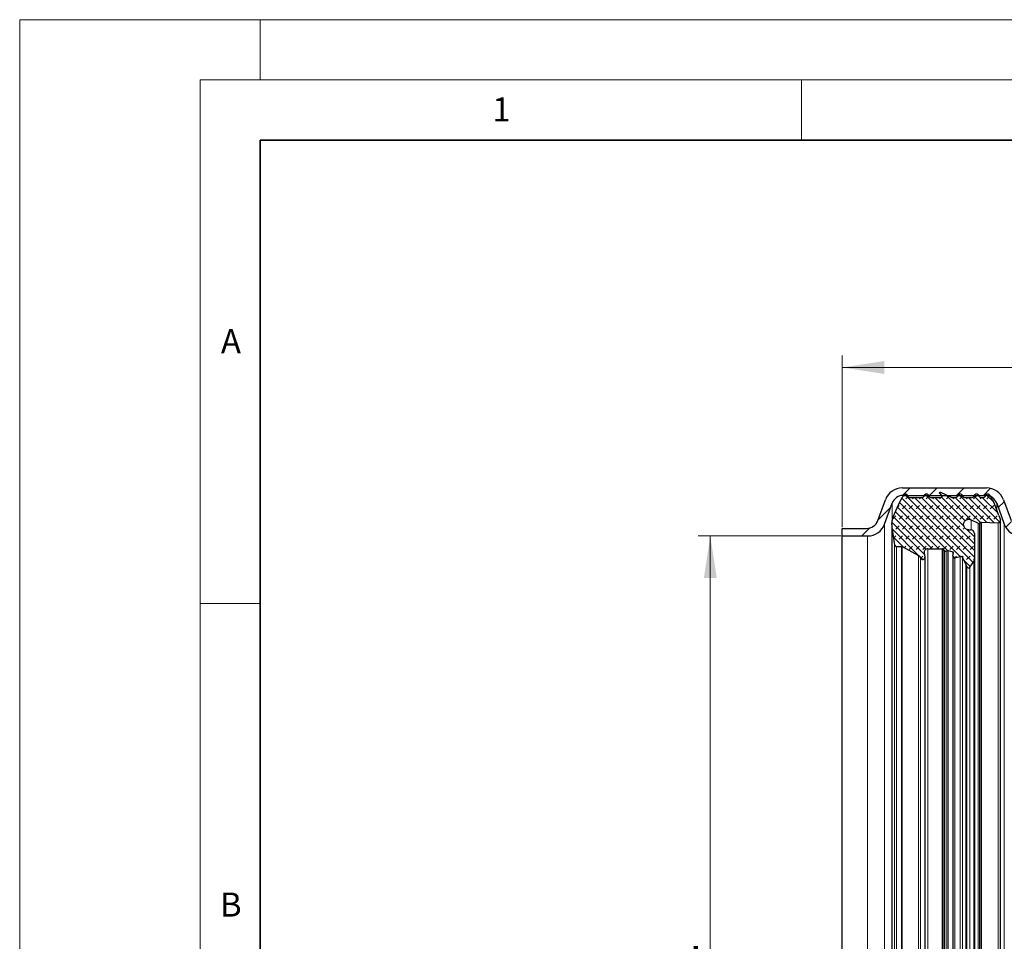
# Model space of a CAD drawing. Units: millimetres. Extents: x 0 to 420, y 0 to 297.
# Drawn here: x 0 to 82, y 220 to 297 of the extents above; entities that cross this region are included whole.
import ezdxf

# ---------------------------------------------------------------- set-up
doc = ezdxf.new("R2010")
doc.units = ezdxf.units.MM
doc.styles.add('SLDTEXTSTYLE0', font='TXT', dxfattribs={"width": 0.605})
doc.dimstyles.new('SLDDIMSTYLE1', dxfattribs={"dimtxt": 3.5, "dimasz": 3.5, "dimexe": 0, "dimexo": 0.0625, "dimgap": 0.875, "dimtad": 1, "dimlfac": 2, "dimrnd": 1e-09, "dimzin": 12, "dimdsep": 46, "dimtxsty": 'SLDTEXTSTYLE0', "dimsah": 1, "dimcen": 0.09, "dimadec": 0, "dimazin": 3, "dimtfac": 1, "dimtdec": 3, "dimtofl": 0, "dimtmove": 0, "dimatfit": 3, "dimfxl": 0, "dimfrac": 2, "dimtolj": 1, "dimtzin": 12, "dimarcsym": 0})
doc.dimstyles.new('SLDDIMSTYLE2', dxfattribs={"dimtxt": 3.5, "dimasz": 3.5, "dimexe": 0, "dimexo": 0.0625, "dimgap": 0.875, "dimtad": 1, "dimdec": 1, "dimlfac": 2, "dimrnd": 1e-09, "dimzin": 12, "dimdsep": 46, "dimtxsty": 'SLDTEXTSTYLE0', "dimsah": 1, "dimcen": 0.09, "dimadec": 0, "dimazin": 3, "dimtfac": 1, "dimtdec": 3, "dimtofl": 0, "dimtmove": 0, "dimatfit": 3, "dimfxl": 0, "dimfrac": 2, "dimtolj": 1, "dimtzin": 12, "dimarcsym": 0})

# ---------------------------------------------------------------- blocks, each defined once
blk = doc.blocks.new('_D_2')
at = {"color": 7, "linetype": 'Continuous', "lineweight": 0}
for p, q in [((68.272, 254.11), (56.408, 254.11)), ((57.408, 173.61), (57.408, 254.11)), ((68.272, 173.61), (56.408, 173.61))]:
    blk.add_line(p, q, dxfattribs=at)
at = {"color": 7, "linetype": 'Continuous', "lineweight": 18}
for points in [[(57.408, 254.11), (56.87, 250.61), (57.947, 250.61)], [(57.408, 173.61), (57.947, 177.11), (56.87, 177.11)]]:
    blk.add_solid(points, dxfattribs=at)
at = {"color": 7, "linetype": 'Continuous', "lineweight": 18, "char_height": 3.5, "attachment_point": 1, "rotation": 90, "style": 'SLDTEXTSTYLE0'}
for s, insert in [('161', (52.887, 212.401)), ('%%c', (52.897, 207.298))]:
    blk.add_mtext(s, dxfattribs=dict(at, insert=insert))
blk = doc.blocks.new('_D_3')
at = {"color": 7, "linetype": 'Continuous', "lineweight": 0}
for p, q in [((68.372, 254.835), (68.372, 269.11)), ((190.691, 220.559), (190.691, 269.11)), ((190.691, 268.11), (68.372, 268.11))]:
    blk.add_line(p, q, dxfattribs=at)
at = {"color": 7, "linetype": 'Continuous', "lineweight": 18}
for centre, start, end in [((128.887, 270.795), 153.43495, 206.56505), ((130.175, 270.795), 333.43495, 26.56505)]:
    blk.add_arc(centre, 6.006, start, end, dxfattribs=at)
for points in [[(68.372, 268.11), (71.872, 267.571), (71.872, 268.648)], [(190.691, 268.11), (187.191, 268.648), (187.191, 267.571)]]:
    blk.add_solid(points, dxfattribs=at)
at = {"color": 7, "linetype": 'Continuous', "lineweight": 18, "insert": (123.516, 272.621), "char_height": 3.5, "attachment_point": 1, "rotation": 360, "style": 'SLDTEXTSTYLE0'}
blk.add_mtext('244.6', dxfattribs=at)

msp = doc.modelspace()

# ---------------------------------------------------------------- hatches: boundary and pattern name
at = {"linetype": 'Continuous', "lineweight": 18}
h = msp.add_hatch(dxfattribs=at)
h.set_pattern_fill('ANSI31', scale=0.5, style=0)
edge = h.paths.add_edge_path(flags=0)
edge.add_arc((70.486704, 255.609588), 1.5, 270, 340)
edge.add_line((71.896243, 255.096558), (72.52593, 256.826608))
edge.add_arc((73.465622, 256.484588), 1, 90, 160, ccw=False)
edge.add_line((73.465622, 257.484588), (80.278186, 257.484588))
edge.add_arc((80.278186, 256.484588), 1, 20, 90, ccw=False)
edge.add_line((81.217879, 256.826608), (81.847565, 255.096558))
edge.add_arc((83.257104, 255.609588), 1.5, 200, 270)
edge.add_line((83.257104, 254.109588), (103.371904, 254.109588))
edge.add_line((103.371904, 254.109588), (106.371904, 253.234588))
edge.add_line((106.371904, 253.234588), (133.922404, 253.234588))
edge.add_line((133.922404, 253.234588), (188.525738, 221.709338))
edge.add_line((188.525738, 221.709338), (190.378301, 219.918072))
edge.add_line((190.378301, 219.918072), (190.690801, 220.459338))
edge.add_line((190.690801, 220.459338), (188.838238, 222.250604))
edge.add_line((188.838238, 222.250604), (134.089872, 253.859588))
edge.add_line((134.089872, 253.859588), (106.371904, 253.859588))
edge.add_line((106.371904, 253.859588), (103.371904, 254.734588))
edge.add_line((103.371904, 254.734588), (83.34463, 254.734588))
edge.add_arc((83.34463, 255.734588), 1, 200, 270, ccw=False)
edge.add_line((82.404938, 255.392568), (81.775251, 257.122618))
edge.add_arc((80.365712, 256.609588), 1.5, 20, 90)
edge.add_line((80.365712, 258.109588), (73.378096, 258.109588))
edge.add_arc((73.378096, 256.609588), 1.5, 90, 160)
edge.add_line((71.968558, 257.122618), (71.338871, 255.392568))
edge.add_arc((70.399178, 255.734588), 1, 269.99999999, 340, ccw=False)
edge.add_line((70.399178, 254.734588), (68.371904, 254.734588))
edge.add_line((68.371904, 254.734588), (68.371904, 254.109588))
edge.add_line((68.371904, 254.109588), (70.486704, 254.109588))
h = msp.add_hatch(dxfattribs=at)
h.set_pattern_fill('DIN 128 Elastomer-Gummi', scale=0.0625, style=0, pattern_type=2)
h.set_pattern_definition([(45, (0.42095, 0.42095), (0.280633, 0.841899), [0.396875, -0.79375]), (45, (0.9822, 0.42095), (0.280633, 0.841899), [0.396875, -0.79375]), (134.99997, (0, 0), (-0.28063314, -0.28063287), [])])
edge = h.paths.add_edge_path(flags=0)
edge.add_line((75.246926, 257.531573), (75.166835, 257.392851))
edge.add_arc((75.031709, 257.470866), 0.15603, 270, 330.00000001, ccw=False)
edge.add_line((75.031709, 257.314836), (73.968967, 257.314836))
edge.add_arc((73.968967, 257.470866), 0.15603, 210, 270, ccw=False)
edge.add_line((73.833841, 257.392851), (73.75375, 257.531573))
edge.add_spline(control_points=[(73.75375, 257.531573), (73.751925, 257.534733), (73.749988, 257.537831), (73.747947, 257.540856), (73.738176, 257.55533), (73.725771, 257.568317), (73.71176, 257.578742), (73.697749, 257.589166), (73.681745, 257.597315), (73.665073, 257.602513), (73.648402, 257.607712), (73.630602, 257.610104), (73.61315, 257.609492), (73.595697, 257.608879), (73.578109, 257.605245), (73.561843, 257.59889), (73.545577, 257.592534), (73.530184, 257.583283), (73.516938, 257.571902), (73.503693, 257.560521), (73.492229, 257.546696), (73.483497, 257.531573)], knot_values=[0, 0, 0, 0, 0.000021896, 0.000021896, 0.000021896, 0.00012812, 0.00012812, 0.00012812, 0.000234345, 0.000234345, 0.000234345, 0.000340569, 0.000340569, 0.000340569, 0.000446793, 0.000446793, 0.000446793, 0.000553017, 0.000553017, 0.000553017, 0.000659241, 0.000659241, 0.000659241, 0.000659241], weights=[1, 1, 1, 1, 1, 1, 1, 1, 1, 1, 1, 1, 1, 1, 1, 1, 1, 1, 1, 1, 1, 1], degree=3, periodic=0)
edge.add_line((73.483497, 257.531573), (73.153083, 256.959278))
edge.add_line((73.153083, 256.959278), (72.622167, 255.699704))
edge.add_arc((73.270772, 255.325231), 0.748945, 150, 174)
edge.add_line((72.52593, 255.403517), (72.491508, 255.076017))
edge.add_arc((73.422561, 254.97816), 0.936182, 174, 188.71149738)
edge.add_line((72.49718, 254.836366), (72.719105, 253.388026))
edge.add_arc((72.892086, 253.414532), 0.175, 188.71149738, 270)
edge.add_line((72.892086, 253.239532), (73.296106, 253.239532))
edge.add_arc((73.296106, 253.114707), 0.124824, 62, 90, ccw=False)
edge.add_line((73.354708, 253.224921), (74.719348, 252.499328))
edge.add_arc((74.572845, 252.223795), 0.312061, 13.76845759, 62, ccw=False)
edge.add_arc((75.057794, 252.342627), 0.187236, 193.76845768, 370.99999999)
edge.add_line((75.241591, 252.378354), (75.183257, 252.678456))
edge.add_arc((75.489584, 252.738), 0.312061, 90, 191, ccw=False)
edge.add_line((75.489584, 253.050061), (76.673492, 253.050061))
edge.add_arc((76.673492, 252.925237), 0.124824, 43.93892102, 90, ccw=False)
edge.add_line((76.763375, 253.011851), (76.86744, 252.903859))
edge.add_arc((76.979794, 253.012127), 0.15603, 223.93892106, 285.00000002)
edge.add_line((77.020178, 252.861413), (77.146016, 252.895131))
edge.add_spline(control_points=[(77.146016, 252.895131), (77.156137, 252.897843), (77.166866, 252.898845), (77.177314, 252.898054), (77.182939, 252.897628), (77.188547, 252.896688), (77.194003, 252.895257)], knot_values=[0, 0, 0, 0, 0.000062869, 0.000062869, 0.000062869, 0.00009637, 0.00009637, 0.00009637, 0.00009637], weights=[1, 1, 1, 1, 1, 1, 1], degree=3, periodic=0)
edge.add_line((77.194003, 252.895257), (77.564958, 252.797935))
edge.add_arc((77.5412, 252.707381), 0.093618, -13.5831004, 75.29943342, ccw=False)
edge.add_line((77.6322, 252.685394), (77.575898, 252.452368))
edge.add_arc((77.697231, 252.423052), 0.124824, 166.41689962, 284.09769548)
edge.add_line((77.727635, 252.301987), (78.192067, 252.418625))
edge.add_spline(control_points=[(78.192067, 252.418625), (78.209005, 252.422879), (78.22691, 252.424267), (78.244301, 252.422674), (78.261692, 252.421082), (78.279047, 252.416465), (78.294931, 252.409205), (78.310814, 252.401946), (78.325663, 252.391845), (78.338248, 252.379737), (78.350833, 252.36763), (78.361501, 252.353183), (78.369369, 252.337592), (78.370407, 252.335536), (78.371399, 252.333457), (78.372344, 252.331358)], knot_values=[0, 0, 0, 0, 0.000104781, 0.000104781, 0.000104781, 0.000209562, 0.000209562, 0.000209562, 0.000314343, 0.000314343, 0.000314343, 0.000419124, 0.000419124, 0.000419124, 0.000432747, 0.000432747, 0.000432747, 0.000432747], weights=[1, 1, 1, 1, 1, 1, 1, 1, 1, 1, 1, 1, 1, 1, 1, 1], degree=3, periodic=0)
edge.add_line((78.372344, 252.331358), (78.63968, 251.737661))
edge.add_line((78.63968, 251.737661), (78.723991, 251.550425))
edge.add_arc((78.866263, 251.614488), 0.15603, 204.24159, 324.99999999)
edge.add_line((78.994076, 251.524993), (79.324301, 251.996604))
edge.add_arc((79.119801, 252.139796), 0.249648, 325, 360.31559353)
edge.add_line((79.369445, 252.141171), (79.357478, 254.313864))
edge.add_arc((79.045422, 254.312145), 0.312061, 0.31559356, 90)
edge.add_line((79.045422, 254.624206), (78.9021, 254.624206))
edge.add_spline(control_points=[(78.9021, 254.624206), (78.853202, 254.624206), (78.80363, 254.632648), (78.757489, 254.648833), (78.711347, 254.665019), (78.667364, 254.689394), (78.629181, 254.71994), (78.590998, 254.750486), (78.557563, 254.788046), (78.531643, 254.829509), (78.505724, 254.870972), (78.486605, 254.917481), (78.475871, 254.965187), (78.465137, 255.012892), (78.462492, 255.063108), (78.468154, 255.111677), (78.473815, 255.160246), (78.487941, 255.208507), (78.50936, 255.252464), (78.530779, 255.296421), (78.560083, 255.337286), (78.594845, 255.371675), (78.629607, 255.406064), (78.670785, 255.434926), (78.71497, 255.45587), (78.759156, 255.476814), (78.807566, 255.490419), (78.856193, 255.495557), (78.90482, 255.500695), (78.955005, 255.497508), (79.002592, 255.486261), (79.033321, 255.478998), (79.063432, 255.468322), (79.091873, 255.454606)], knot_values=[0, 0, 0, 0, 0.000293387, 0.000293387, 0.000293387, 0.000586774, 0.000586774, 0.000586774, 0.00088016, 0.00088016, 0.00088016, 0.001173547, 0.001173547, 0.001173547, 0.001466934, 0.001466934, 0.001466934, 0.001760321, 0.001760321, 0.001760321, 0.002053708, 0.002053708, 0.002053708, 0.002347095, 0.002347095, 0.002347095, 0.002640481, 0.002640481, 0.002640481, 0.002933868, 0.002933868, 0.002933868, 0.003121739, 0.003121739, 0.003121739, 0.003121739], weights=[1, 1, 1, 1, 1, 1, 1, 1, 1, 1, 1, 1, 1, 1, 1, 1, 1, 1, 1, 1, 1, 1, 1, 1, 1, 1, 1, 1, 1, 1, 1, 1, 1, 1], degree=3, periodic=0)
edge.add_line((79.091873, 255.454606), (79.684799, 255.168668))
edge.add_arc((79.725464, 255.252993), 0.093618, 244.25433472, 300.00000001)
edge.add_line((79.772274, 255.171917), (79.900381, 255.24588))
edge.add_spline(control_points=[(79.900381, 255.24588), (79.909455, 255.251119), (79.919559, 255.254864), (79.929856, 255.256804), (79.93659, 255.258072), (79.943505, 255.2586), (79.950354, 255.258369)], knot_values=[0, 0, 0, 0, 0.000062869, 0.000062869, 0.000062869, 0.000103646, 0.000103646, 0.000103646, 0.000103646], weights=[1, 1, 1, 1, 1, 1, 1], degree=3, periodic=0)
edge.add_line((79.950354, 255.258369), (81.343369, 255.211267))
edge.add_arc((81.349697, 255.398397), 0.187236, 268.06342063, 380.98581906)
edge.add_line((81.524513, 255.465453), (81.389902, 255.816388))
edge.add_arc((80.690635, 255.548163), 0.748945, 20.98581906, 30.00008064)
edge.add_line((81.33924, 255.922636), (80.937034, 256.959278))
edge.add_line((80.937034, 256.959278), (80.606619, 257.531573))
edge.add_spline(control_points=[(80.606619, 257.531573), (80.604794, 257.534733), (80.602858, 257.537831), (80.600816, 257.540856), (80.591045, 257.55533), (80.578641, 257.568317), (80.564629, 257.578742), (80.550618, 257.589166), (80.534614, 257.597315), (80.517943, 257.602513), (80.501271, 257.607712), (80.483472, 257.610104), (80.466019, 257.609492), (80.448566, 257.608879), (80.430979, 257.605245), (80.414712, 257.59889), (80.398446, 257.592534), (80.383053, 257.583283), (80.369807, 257.571902), (80.356562, 257.560521), (80.345099, 257.546696), (80.336367, 257.531573)], knot_values=[0, 0, 0, 0, 0.000021896, 0.000021896, 0.000021896, 0.00012812, 0.00012812, 0.00012812, 0.000234345, 0.000234345, 0.000234345, 0.000340569, 0.000340569, 0.000340569, 0.000446793, 0.000446793, 0.000446793, 0.000553017, 0.000553017, 0.000553017, 0.000659241, 0.000659241, 0.000659241, 0.000659241], weights=[1, 1, 1, 1, 1, 1, 1, 1, 1, 1, 1, 1, 1, 1, 1, 1, 1, 1, 1, 1, 1, 1], degree=3, periodic=0)
edge.add_line((80.336367, 257.531573), (80.256276, 257.392851))
edge.add_arc((80.12115, 257.470866), 0.15603, 270, 330, ccw=False)
edge.add_line((80.12115, 257.314836), (79.89025, 257.314836))
edge.add_arc((79.89025, 257.470866), 0.15603, 210, 270, ccw=False)
edge.add_line((79.755124, 257.392851), (79.675033, 257.531573))
edge.add_spline(control_points=[(79.675033, 257.531573), (79.673208, 257.534733), (79.671271, 257.537831), (79.66923, 257.540856), (79.659459, 257.55533), (79.647054, 257.568317), (79.633043, 257.578742), (79.619032, 257.589166), (79.603028, 257.597315), (79.586356, 257.602513), (79.569685, 257.607712), (79.551885, 257.610104), (79.534433, 257.609492), (79.51698, 257.608879), (79.499392, 257.605245), (79.483126, 257.59889), (79.46686, 257.592534), (79.451467, 257.583283), (79.438221, 257.571902), (79.424976, 257.560521), (79.413512, 257.546696), (79.404781, 257.531573)], knot_values=[0, 0, 0, 0, 0.000021896, 0.000021896, 0.000021896, 0.00012812, 0.00012812, 0.00012812, 0.000234345, 0.000234345, 0.000234345, 0.000340569, 0.000340569, 0.000340569, 0.000446793, 0.000446793, 0.000446793, 0.000553017, 0.000553017, 0.000553017, 0.000659241, 0.000659241, 0.000659241, 0.000659241], weights=[1, 1, 1, 1, 1, 1, 1, 1, 1, 1, 1, 1, 1, 1, 1, 1, 1, 1, 1, 1, 1, 1], degree=3, periodic=0)
edge.add_line((79.404781, 257.531573), (79.32469, 257.392851))
edge.add_arc((79.189563, 257.470866), 0.15603, 270.00000002, 330.00000002, ccw=False)
edge.add_line((79.189563, 257.314836), (78.527825, 257.314836))
edge.add_arc((78.527825, 257.470866), 0.15603, 210.00000002, 270.00000002, ccw=False)
edge.add_line((78.392699, 257.392851), (78.312608, 257.531573))
edge.add_spline(control_points=[(78.312608, 257.531573), (78.310783, 257.534733), (78.308846, 257.537831), (78.306805, 257.540856), (78.297034, 257.55533), (78.284629, 257.568317), (78.270618, 257.578742), (78.256607, 257.589166), (78.240603, 257.597315), (78.223931, 257.602513), (78.20726, 257.607712), (78.18946, 257.610104), (78.172008, 257.609492), (78.154555, 257.608879), (78.136967, 257.605245), (78.120701, 257.59889), (78.104435, 257.592534), (78.089042, 257.583283), (78.075796, 257.571902), (78.062551, 257.560521), (78.051087, 257.546696), (78.042356, 257.531573)], knot_values=[0, 0, 0, 0, 0.000021896, 0.000021896, 0.000021896, 0.00012812, 0.00012812, 0.00012812, 0.000234345, 0.000234345, 0.000234345, 0.000340569, 0.000340569, 0.000340569, 0.000446793, 0.000446793, 0.000446793, 0.000553017, 0.000553017, 0.000553017, 0.000659241, 0.000659241, 0.000659241, 0.000659241], weights=[1, 1, 1, 1, 1, 1, 1, 1, 1, 1, 1, 1, 1, 1, 1, 1, 1, 1, 1, 1, 1, 1], degree=3, periodic=0)
edge.add_line((78.042356, 257.531573), (77.962265, 257.392851))
edge.add_arc((77.827138, 257.470866), 0.15603, 270.00000002, 330.00000001, ccw=False)
edge.add_line((77.827138, 257.314836), (77.505839, 257.314836))
edge.add_arc((77.505839, 257.470866), 0.15603, 245.00000002, 270.00000002, ccw=False)
edge.add_line((77.439898, 257.329455), (76.556495, 257.741392))
edge.add_spline(control_points=[(76.556495, 257.741392), (76.551674, 257.74364), (76.546521, 257.74528), (76.541287, 257.746232), (76.534415, 257.747482), (76.527232, 257.747563), (76.520333, 257.746468), (76.513434, 257.745372), (76.506629, 257.743071), (76.500481, 257.739754), (76.494333, 257.736437), (76.488674, 257.732012), (76.483971, 257.726847), (76.479268, 257.721682), (76.475392, 257.715634), (76.472664, 257.709203), (76.469935, 257.702773), (76.46828, 257.695783), (76.467834, 257.688811), (76.467388, 257.68184), (76.468139, 257.674696), (76.470026, 257.66797), (76.471913, 257.661244), (76.474987, 257.654752), (76.478994, 257.64903)], knot_values=[0, 0, 0, 0, 0.000031919, 0.000031919, 0.000031919, 0.000074086, 0.000074086, 0.000074086, 0.000116252, 0.000116252, 0.000116252, 0.000158419, 0.000158419, 0.000158419, 0.000200586, 0.000200586, 0.000200586, 0.000242753, 0.000242753, 0.000242753, 0.00028492, 0.00028492, 0.00028492, 0.000327087, 0.000327087, 0.000327087, 0.000327087], weights=[1, 1, 1, 1, 1, 1, 1, 1, 1, 1, 1, 1, 1, 1, 1, 1, 1, 1, 1, 1, 1, 1, 1, 1, 1], degree=3, periodic=0)
edge.add_line((76.478994, 257.64903), (76.644231, 257.413046))
edge.add_arc((76.593106, 257.377248), 0.062412, -90, 34.99999999, ccw=False)
edge.add_line((76.593106, 257.314836), (75.732396, 257.314836))
edge.add_arc((75.732396, 257.470866), 0.15603, 210, 270, ccw=False)
edge.add_line((75.59727, 257.392851), (75.517179, 257.531573))
edge.add_spline(control_points=[(75.517179, 257.531573), (75.515354, 257.534733), (75.513417, 257.537831), (75.511375, 257.540856), (75.501605, 257.55533), (75.4892, 257.568317), (75.475189, 257.578742), (75.461178, 257.589166), (75.445174, 257.597315), (75.428502, 257.602513), (75.41183, 257.607712), (75.394031, 257.610104), (75.376578, 257.609492), (75.359126, 257.608879), (75.341538, 257.605245), (75.325272, 257.59889), (75.309006, 257.592534), (75.293613, 257.583283), (75.280367, 257.571902), (75.267121, 257.560521), (75.255658, 257.546696), (75.246926, 257.531573)], knot_values=[0, 0, 0, 0, 0.000021896, 0.000021896, 0.000021896, 0.00012812, 0.00012812, 0.00012812, 0.000234345, 0.000234345, 0.000234345, 0.000340569, 0.000340569, 0.000340569, 0.000446793, 0.000446793, 0.000446793, 0.000553017, 0.000553017, 0.000553017, 0.000659241, 0.000659241, 0.000659241, 0.000659241], weights=[1, 1, 1, 1, 1, 1, 1, 1, 1, 1, 1, 1, 1, 1, 1, 1, 1, 1, 1, 1, 1, 1], degree=3, periodic=0)

# ---------------------------------------------------------------- linework, layer by layer
at = {"color": 7, "linetype": 'Continuous', "lineweight": 18}
for p, q in [((0, 0), (0, 297)), ((0, 297), (420, 297)), ((20, 292), (20, 297)), ((15, 292), (415, 292)), ((15, 292), (15, 5)), ((65, 292), (65, 287)), ((15, 248.5), (20, 248.5))]:
    msp.add_line(p, q, dxfattribs=at)
at = {"color": 7, "linetype": 'Continuous', "lineweight": 35}
for p, q in [((20, 287), (20, 10)), ((410, 287), (20, 287))]:
    msp.add_line(p, q, dxfattribs=at)
at = {"color": 7, "linetype": 'Continuous', "lineweight": 25}
for p, q in [((73.378096, 258.109588), (80.365712, 258.109588)), ((71.338871, 255.392568), (71.968558, 257.122618)), ((73.153083, 256.959278), (73.483497, 257.531573)), ((73.465622, 257.484588), (80.278186, 257.484588)), ((73.75375, 257.531573), (73.833841, 257.392851)), ((73.968967, 257.314836), (75.031709, 257.314836)), ((75.166835, 257.392851), (75.246926, 257.531573)), ((75.517179, 257.531573), (75.59727, 257.392851)), ((75.732396, 257.314836), (76.593106, 257.314836)), ((76.478994, 257.64903), (76.644231, 257.413046)), ((76.556495, 257.741392), (77.439898, 257.329455)), ((76.644231, 257.413046), (76.644231, 257.34145)), ((77.505839, 257.314836), (77.827138, 257.314836)), ((77.962265, 257.392851), (78.042356, 257.531573)), ((78.312608, 257.531573), (78.392699, 257.392851)), ((78.527825, 257.314836), (79.189563, 257.314836)), ((79.32469, 257.392851), (79.404781, 257.531573)), ((79.675033, 257.531573), (79.755124, 257.392851)), ((79.89025, 257.314836), (80.12115, 257.314836)), ((80.256276, 257.392851), (80.336367, 257.531573)), ((80.606619, 257.531573), (80.937034, 256.959278)), ((81.775251, 257.122618), (82.404938, 255.392568)), ((71.896243, 255.096558), (72.52593, 256.826608)), ((72.622167, 255.699704), (73.153083, 256.959278)), ((80.937034, 256.959278), (81.33924, 255.922636)), ((81.217879, 256.826608), (81.847565, 255.096558)), ((72.491508, 255.076017), (72.52593, 255.403517)), ((79.091873, 255.454606), (79.684799, 255.168668)), ((81.389902, 255.816388), (81.524513, 255.465453)), ((81.536933, 172.320779), (81.536933, 255.398397)), ((68.371904, 254.734588), (70.399178, 254.734588)), ((68.371904, 254.109588), (68.371904, 254.734588)), ((72.48638, 254.97816), (72.48638, 172.741016)), ((72.49718, 254.836366), (72.719105, 253.388026)), ((78.9021, 254.624206), (79.045422, 254.624206)), ((79.772274, 255.171917), (79.900381, 255.24588)), ((79.950354, 255.258369), (81.343369, 255.211267)), ((68.371904, 173.609588), (68.371904, 254.109588)), ((68.371904, 254.109588), (70.486704, 254.109588)), ((79.357478, 254.313864), (79.369445, 252.141171)), ((72.892086, 253.239532), (73.296106, 253.239532)), ((73.354708, 253.224921), (74.719348, 252.499328)), ((75.489584, 253.050061), (76.673492, 253.050061)), ((76.763375, 253.011851), (76.86744, 252.903859)), ((75.183257, 252.678456), (75.241591, 252.378354)), ((75.241591, 252.378354), (75.241591, 175.412275)), ((77.020178, 252.861413), (77.146016, 252.895131)), ((77.194003, 252.895257), (77.564958, 252.797935)), ((77.575898, 252.452368), (77.6322, 252.685394)), ((77.575898, 252.452368), (77.575898, 175.266808)), ((77.727635, 252.301987), (78.192067, 252.418625)), ((78.372344, 252.331358), (78.63968, 251.737661)), ((79.369445, 252.141171), (79.369445, 175.579379)), ((78.63968, 251.737661), (78.723991, 251.550425)), ((78.994076, 251.524993), (79.324301, 251.996604))]:
    msp.add_line(p, q, dxfattribs=at)
at = {"color": 8, "linetype": 'Continuous', "lineweight": 18}
for p, q in [((80.278186, 257.430801), (80.278186, 257.484588)), ((72.52593, 255.403517), (72.52593, 256.826608)), ((81.217879, 256.235431), (81.217879, 256.826608)), ((79.091873, 255.454606), (79.091873, 254.620729)), ((71.896243, 172.622618), (71.896243, 255.096558)), ((72.49718, 172.882809), (72.49718, 254.836366)), ((79.684799, 255.168668), (79.684799, 172.550508)), ((79.772274, 172.547258), (79.772274, 255.171917)), ((79.900381, 255.24588), (79.900381, 172.473296)), ((79.950354, 255.258369), (79.950354, 172.460807)), ((81.343369, 255.211267), (81.343369, 172.507908)), ((81.847565, 255.096558), (81.847565, 172.622618)), ((70.486704, 254.109588), (70.486704, 173.609588)), ((72.719105, 253.388026), (72.719105, 174.331149)), ((72.892086, 174.479644), (72.892086, 253.239532)), ((73.296106, 174.479644), (73.296106, 253.239532)), ((73.354708, 174.494255), (73.354708, 253.224921)), ((75.489584, 174.669115), (75.489584, 253.050061)), ((76.673492, 174.669115), (76.673492, 253.050061)), ((76.763375, 174.707325), (76.763375, 253.011851)), ((74.719348, 175.219847), (74.719348, 252.499328)), ((74.875938, 252.298065), (74.875938, 175.42111)), ((76.86744, 252.903859), (76.86744, 174.815317)), ((77.020178, 174.857762), (77.020178, 252.861413)), ((77.146016, 174.824044), (77.146016, 252.895131)), ((77.194003, 174.823919), (77.194003, 252.895257)), ((77.564958, 174.921241), (77.564958, 252.797935)), ((77.727635, 175.417188), (77.727635, 252.301987)), ((78.192067, 175.300551), (78.192067, 252.418625)), ((78.372344, 175.387818), (78.372344, 252.331358)), ((78.63968, 175.981514), (78.63968, 251.737661)), ((78.723991, 251.550425), (78.723991, 176.168751)), ((78.994076, 176.194182), (78.994076, 251.524993)), ((79.324301, 251.996604), (79.324301, 175.722572))]:
    msp.add_line(p, q, dxfattribs=at)
at = {"color": 7, "linetype": 'Continuous', "lineweight": 25}
for centre, radius, start, end in [((73.378096, 256.609588), 1.5, 90, 160), ((80.365712, 256.609588), 1.5, 20, 90), ((73.465622, 256.484588), 1, 90, 160), ((73.968967, 257.470866), 0.15603, 210, 270), ((75.031709, 257.470866), 0.15603, 270, 330.00000001), ((75.732396, 257.470866), 0.15603, 210, 270), ((76.593106, 257.377248), 0.062412, 270, 34.99999999), ((77.505839, 257.470866), 0.15603, 245.00000002, 270.00000002), ((77.827138, 257.470866), 0.15603, 270.00000002, 330.00000001), ((78.527825, 257.470866), 0.15603, 210.00000002, 270.00000002), ((79.189563, 257.470866), 0.15603, 270.00000002, 330.00000002), ((79.89025, 257.470866), 0.15603, 210, 270), ((80.12115, 257.470866), 0.15603, 270, 330), ((80.278186, 256.484588), 1, 20, 90), ((70.399178, 255.734588), 1, 269.99999999, 340), ((73.270772, 255.325231), 0.748945, 150, 174), ((80.690635, 255.548163), 0.748945, 20.98581906, 30.00008064), ((81.349697, 255.398397), 0.187236, 268.06342063, 20.98581906), ((70.486704, 255.609588), 1.5, 270, 340), ((73.422561, 254.97816), 0.936182, 174, 188.71149738), ((79.045422, 254.312145), 0.312061, 0.31559356, 90), ((79.725464, 255.252993), 0.093618, 244.25433472, 300.00000001), ((83.257104, 255.609588), 1.5, 200, 270), ((72.892086, 253.414532), 0.175, 188.71149738, 270), ((73.296106, 253.114707), 0.124824, 62, 90), ((75.489584, 252.738), 0.312061, 90, 191), ((76.673492, 252.925237), 0.124824, 43.93892102, 90), ((74.572845, 252.223795), 0.312061, 13.76845759, 62), ((75.057794, 252.342627), 0.187236, 193.76845768, 10.99999999), ((76.979794, 253.012127), 0.15603, 223.93892106, 285.00000002), ((77.5412, 252.707381), 0.093618, 346.4168996, 75.29943342), ((77.697231, 252.423052), 0.124824, 166.41689962, 284.09769548), ((79.119801, 252.139796), 0.249648, 325, 0.31559353), ((78.866263, 251.614488), 0.15603, 204.24159, 324.99999999)]:
    msp.add_arc(centre, radius, start, end, dxfattribs=at)
for points, knots in [([(73.483497, 257.531573), (73.493764, 257.545905), (73.514297, 257.574569), (73.560943, 257.601566), (73.612989, 257.612506), (73.665998, 257.605362), (73.71346, 257.581129), (73.740898, 257.552739), (73.751856, 257.534692), (73.75375, 257.531573)], [0, 0, 0, 0, 0.161057285, 0.322114569, 0.483171854, 0.644229138, 0.805286423, 0.966343707, 1, 1, 1, 1]), ([(75.246926, 257.531573), (75.257193, 257.545905), (75.277726, 257.574569), (75.324372, 257.601566), (75.376418, 257.612506), (75.429427, 257.605362), (75.476889, 257.581129), (75.504327, 257.552739), (75.515285, 257.534692), (75.517179, 257.531573)], [0, 0, 0, 0, 0.161057285, 0.322114569, 0.483171854, 0.644229138, 0.805286423, 0.966343707, 1, 1, 1, 1]), ([(76.478994, 257.64903), (76.475533, 257.655174), (76.468613, 257.667464), (76.466711, 257.688937), (76.471545, 257.709658), (76.48309, 257.727651), (76.499921, 257.740822), (76.520111, 257.747583), (76.53992, 257.747647), (76.551492, 257.74328), (76.556495, 257.741392)], [0, 0, 0, 0, 0.128840142, 0.257680285, 0.386520427, 0.51536057, 0.644200712, 0.773040854, 0.901880997, 1, 1, 1, 1]), ([(78.042356, 257.531573), (78.052622, 257.545905), (78.073155, 257.574569), (78.119801, 257.601566), (78.171847, 257.612506), (78.224856, 257.605362), (78.272318, 257.581129), (78.299756, 257.552739), (78.310714, 257.534692), (78.312608, 257.531573)], [0, 0, 0, 0, 0.161057285, 0.322114569, 0.483171854, 0.644229138, 0.805286423, 0.966343707, 1, 1, 1, 1]), ([(79.404781, 257.531573), (79.415047, 257.545905), (79.43558, 257.574569), (79.482226, 257.601566), (79.534272, 257.612506), (79.587281, 257.605362), (79.634743, 257.581129), (79.662181, 257.552739), (79.673139, 257.534692), (79.675033, 257.531573)], [0, 0, 0, 0, 0.161057285, 0.322114569, 0.483171854, 0.644229138, 0.805286423, 0.966343707, 1, 1, 1, 1]), ([(80.336367, 257.531573), (80.346633, 257.545905), (80.367166, 257.574569), (80.413812, 257.601566), (80.465859, 257.612506), (80.518867, 257.605362), (80.566329, 257.581129), (80.593768, 257.552739), (80.604725, 257.534692), (80.606619, 257.531573)], [0, 0, 0, 0, 0.161057285, 0.322114569, 0.483171854, 0.644229138, 0.805286423, 0.966343707, 1, 1, 1, 1]), ([(78.9021, 254.624206), (78.852973, 254.629036), (78.754719, 254.638697), (78.623955, 254.714008), (78.524549, 254.824913), (78.467709, 254.963394), (78.459842, 255.112632), (78.501844, 255.25614), (78.588944, 255.377593), (78.711451, 255.46354), (78.855076, 255.503469), (78.987652, 255.496816), (79.062503, 255.466501), (79.091873, 255.454606)], [0, 0, 0, 0, 0.093934264, 0.187868528, 0.281802791, 0.375737055, 0.469671319, 0.563605583, 0.657539846, 0.75147411, 0.845408374, 0.939342637, 1, 1, 1, 1]), ([(79.900381, 255.24588), (79.910018, 255.250381), (79.925957, 255.257825), (79.943441, 255.258215), (79.950354, 255.258369)], [0, 0, 0, 0, 0.604604318, 1, 1, 1, 1]), ([(77.146016, 252.895131), (77.156481, 252.896985), (77.172579, 252.899837), (77.18845, 252.896444), (77.194003, 252.895257)], [0, 0, 0, 0, 0.650054513, 1, 1, 1, 1]), ([(78.192067, 252.418625), (78.209503, 252.421226), (78.244374, 252.426427), (78.296241, 252.411712), (78.340245, 252.381958), (78.363001, 252.351346), (78.37137, 252.333443), (78.372344, 252.331358)], [0, 0, 0, 0, 0.2420222101, 0.4840444203, 0.7260666304, 0.9680888405, 1, 1, 1, 1])]:
    msp.add_open_spline(points, degree=3, knots=knots, dxfattribs=at)

# ---------------------------------------------------------------- texts
at = {"color": 7, "linetype": 'Continuous', "lineweight": 18, "char_height": 2, "attachment_point": 2, "style": 'SLDTEXTSTYLE0'}
for s, insert in [('1', (40.050955, 290.553017)), ('A', (17.560979, 271.296605)), ('B', (17.551691, 224.492642))]:
    msp.add_mtext(s, dxfattribs=dict(at, insert=insert))

# ---------------------------------------------------------------- dimensions: what is measured, and where the dimension line sits
at = {"color": 7, "linetype": 'Continuous', "lineweight": 18}
for base, p1, p2, angle, text, dimstyle, picture, middle in [((68.371904, 268.109588), (190.690801, 220.459338), (68.371904, 254.734588), 359.99999999, '(<>)', 'SLDDIMSTYLE2', '_D_3', (129.531353, 268.109588)), ((57.408242, 254.109588), (68.371904, 173.609588), (68.371904, 254.109588), 90, '%%c<>', 'SLDDIMSTYLE1', '_D_2', (57.408242, 213.859588))]:
    dim = msp.add_linear_dim(base=base, p1=p1, p2=p2, angle=angle, text=text, dimstyle=dimstyle, dxfattribs=at)
    dim.commit()
    dim.dimension.update_dxf_attribs({"geometry": picture, "text_midpoint": middle, "dimtype": 160})

doc.saveas('drawing.dxf')
